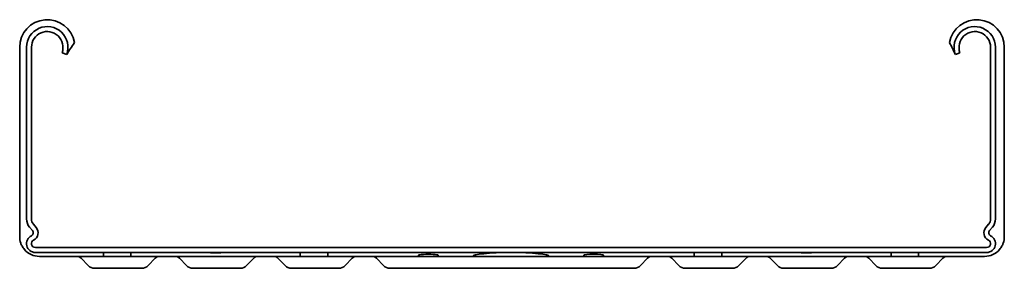
# Model space of a CAD drawing. Units: millimetres. Extents: x 749 to 4350, y 6286 to 6890.
# Drawn here: x 4100 to 4350, y 6286 to 6349 of the extents above; entities that cross this region are included whole.
import ezdxf

# ---------------------------------------------------------------- set-up
doc = ezdxf.new("R2010")
doc.units = ezdxf.units.MM
doc.layers.add('Visible Edges(DIN)', color=7, linetype='Continuous', lineweight=35)

msp = doc.modelspace()

# ---------------------------------------------------------------- linework, layer by layer
at = {"layer": 'Visible Edges(DIN)'}
for p, q in [((4100.24, 6293.98), (4100.24, 6341.98)), ((4101.99, 6298.47), (4101.99, 6341.98)), ((4103.24, 6341.98), (4103.24, 6298.47)), ((4112.18, 6340.18), (4111, 6340.61)), ((4338.98, 6340.61), (4337.81, 6340.18)), ((4346.74, 6298.47), (4346.74, 6341.98)), ((4347.99, 6341.98), (4347.99, 6298.47)), ((4350.24, 6341.98), (4350.24, 6293.98)), ((4103.48, 6295.51), (4102.75, 6296.38)), ((4103.71, 6297.19), (4104.44, 6296.32)), ((4345.54, 6296.32), (4346.27, 6297.19)), ((4347.23, 6296.38), (4346.5, 6295.51)), ((4104.24, 6291.23), (4345.74, 6291.23)), ((4345.74, 6289.98), (4104.24, 6289.98)), ((4105.24, 6288.98), (4121.49, 6288.98)), ((4117.63, 6286.66), (4115.82, 6288.52)), ((4121.49, 6288.98), (4121.49, 6289.98)), ((4128.49, 6288.98), (4121.49, 6288.98)), ((4128.49, 6289.98), (4128.49, 6288.98)), ((4128.49, 6288.98), (4171.49, 6288.98)), ((4134.67, 6288.52), (4132.86, 6286.66)), ((4142.63, 6286.66), (4140.82, 6288.52)), ((4159.67, 6288.52), (4157.86, 6286.66)), ((4167.63, 6286.66), (4165.82, 6288.52)), ((4171.49, 6288.98), (4171.49, 6289.98)), ((4178.49, 6288.98), (4171.49, 6288.98)), ((4178.49, 6289.98), (4178.49, 6288.98)), ((4178.49, 6288.98), (4201.49, 6288.98)), ((4184.67, 6288.52), (4182.86, 6286.66)), ((4192.63, 6286.66), (4190.82, 6288.52)), ((4201.49, 6288.98), (4201.49, 6289.28)), ((4206.49, 6288.98), (4201.49, 6288.98)), ((4206.49, 6289.28), (4206.49, 6288.98)), ((4206.49, 6288.98), (4215.24, 6288.98)), ((4234.74, 6288.98), (4215.24, 6288.98)), ((4234.74, 6288.98), (4243.49, 6288.98)), ((4243.49, 6288.98), (4243.49, 6289.28)), ((4248.49, 6288.98), (4243.49, 6288.98)), ((4248.49, 6289.28), (4248.49, 6288.98)), ((4248.49, 6288.98), (4271.49, 6288.98)), ((4257.86, 6286.66), (4259.67, 6288.52)), ((4267.63, 6286.66), (4265.82, 6288.52)), ((4271.49, 6288.98), (4271.49, 6289.98)), ((4278.49, 6288.98), (4271.49, 6288.98)), ((4278.49, 6289.98), (4278.49, 6288.98)), ((4278.49, 6288.98), (4321.49, 6288.98)), ((4284.67, 6288.52), (4282.86, 6286.66)), ((4292.63, 6286.66), (4290.82, 6288.52)), ((4309.67, 6288.52), (4307.86, 6286.66)), ((4317.63, 6286.66), (4315.82, 6288.52)), ((4321.49, 6288.98), (4321.49, 6289.98)), ((4328.49, 6288.98), (4321.49, 6288.98)), ((4328.49, 6289.98), (4328.49, 6288.98)), ((4328.49, 6288.98), (4345.24, 6288.98)), ((4334.67, 6288.52), (4332.86, 6286.66)), ((4119.24, 6285.98), (4131.24, 6285.98)), ((4144.24, 6285.98), (4156.24, 6285.98)), ((4169.24, 6285.98), (4181.24, 6285.98)), ((4194.24, 6285.98), (4200.24, 6285.98)), ((4250.24, 6285.98), (4200.24, 6285.98)), ((4256.24, 6285.98), (4250.24, 6285.98)), ((4269.24, 6285.98), (4281.24, 6285.98)), ((4294.24, 6285.98), (4306.24, 6285.98)), ((4319.24, 6285.98), (4331.24, 6285.98))]:
    msp.add_line(p, q, dxfattribs=at)
for centre, radius, start, end in [((4107.24, 6341.98), 7, 10, 180), ((4343.24, 6341.98), 7, 0, 170), ((4107.24, 6341.98), 5.25, 340, 180), ((4107.24, 6341.98), 4, 340, 180), ((4342.74, 6341.98), 5.25, 0, 200), ((4342.74, 6341.98), 4, 0, 200), ((4105.24, 6298.47), 3.25, 180, 220), ((4105.24, 6298.47), 2, 180, 220), ((4344.74, 6298.47), 2, 320, 0), ((4344.74, 6298.47), 3.25, 320, 0), ((4102.84, 6294.98), 0.836, 296.9802, 40), ((4102.84, 6294.98), 2.09, 296.9802, 40), ((4347.14, 6294.98), 2.09, 140, 243.0198), ((4347.14, 6294.98), 0.836, 140, 243.0198), ((4105.24, 6293.98), 5, 180, 198.706), ((4104.24, 6292.23), 2.25, 116.9802, 270), ((4104.24, 6292.23), 1, 116.9802, 270), ((4345.74, 6292.23), 2.25, 270, 63.0198), ((4345.74, 6292.23), 1, 270, 63.0198), ((4345.24, 6293.98), 5, 341.294, 0), ((4105.24, 6293.98), 5, 198.706, 208.0683), ((4105.24, 6293.98), 5, 208.0683, 220.4588), ((4105.24, 6293.98), 5, 220.4588, 270), ((4345.24, 6293.98), 5, 270, 319.5412), ((4345.24, 6293.98), 5, 319.5412, 331.9317), ((4345.24, 6293.98), 5, 331.9317, 341.294), ((4114.74, 6287.48), 1.5, 44.1773, 90), ((4135.74, 6287.48), 1.5, 90, 135.8227), ((4139.74, 6287.48), 1.5, 44.1773, 90), ((4160.74, 6287.48), 1.5, 90, 135.8227), ((4164.74, 6287.48), 1.5, 44.1773, 90), ((4185.74, 6287.48), 1.5, 90, 135.8227), ((4189.74, 6287.48), 1.5, 44.1773, 90), ((4260.74, 6287.48), 1.5, 90, 135.8227), ((4264.74, 6287.48), 1.5, 44.1773, 90), ((4285.74, 6287.48), 1.5, 90, 135.8227), ((4289.74, 6287.48), 1.5, 44.1773, 90), ((4310.74, 6287.48), 1.5, 90, 135.8227), ((4314.74, 6287.48), 1.5, 44.1773, 90), ((4335.74, 6287.48), 1.5, 90, 135.8227), ((4119.24, 6288.23), 2.25, 224.1773, 270), ((4131.24, 6288.23), 2.25, 270, 315.8227), ((4144.24, 6288.23), 2.25, 224.1773, 270), ((4156.24, 6288.23), 2.25, 270, 315.8227), ((4169.24, 6288.23), 2.25, 224.1773, 270), ((4181.24, 6288.23), 2.25, 270, 315.8227), ((4194.24, 6288.23), 2.25, 224.1773, 270), ((4256.24, 6288.23), 2.25, 270, 315.8227), ((4269.24, 6288.23), 2.25, 224.1773, 270), ((4281.24, 6288.23), 2.25, 270, 315.8227), ((4294.24, 6288.23), 2.25, 224.1773, 270), ((4306.24, 6288.23), 2.25, 270, 315.8227), ((4319.24, 6288.23), 2.25, 224.1773, 270), ((4331.24, 6288.23), 2.25, 270, 315.8227)]:
    msp.add_arc(centre, radius, start, end, dxfattribs=at)
for centre, major_axis, start_param, end_param in [((4149.99, 6290.23), (-3.5, 0), 0.795603, 2.34599), ((4203.99, 6289.28), (2.5, 0), 0, 3.141593), ((4224.99, 6288.98), (-9.75, 0), 3.141593, 6.283185), ((4245.99, 6289.28), (-2.5, 0), 3.141593, 6.283185), ((4299.99, 6290.23), (3.5, 0), 3.937196, 5.487582)]:
    msp.add_ellipse(centre, major_axis=major_axis, ratio=0.1, start_param=start_param, end_param=end_param, dxfattribs=at)
for points in [[(4112.18, 6340.18), (4112.83, 6341.18), (4113.48, 6342.19), (4114.14, 6343.19)], [(4337.81, 6340.18), (4337.32, 6341.18), (4336.84, 6342.19), (4336.35, 6343.19)], [(4102.52, 6290.78), (4102.52, 6290.78), (4102.51, 6290.79), (4102.5, 6290.8)]]:
    msp.add_open_spline(points, degree=3, dxfattribs=at)

doc.saveas('drawing.dxf')
